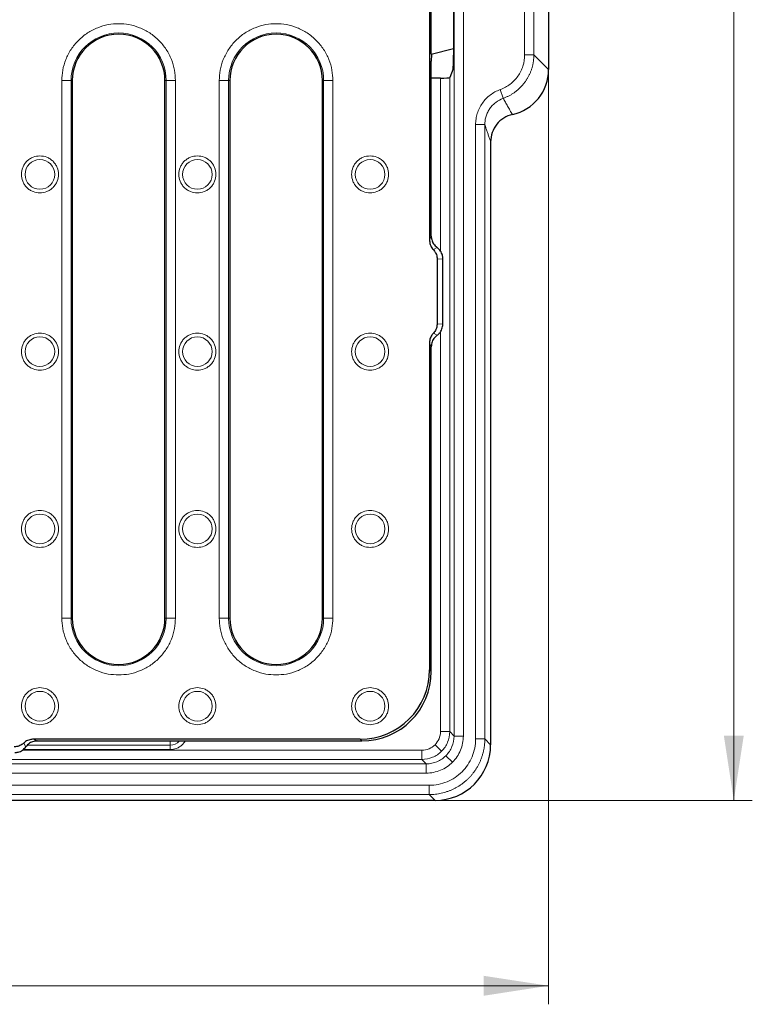
# Model space of a CAD drawing. Units: millimetres. Extents: x 0 to 420, y 0 to 297.
# Drawn here: x 167 to 207, y 113 to 166 of the extents above; entities that cross this region are included whole.
import ezdxf

# ---------------------------------------------------------------- set-up
doc = ezdxf.new("R2010")
doc.units = ezdxf.units.MM
doc.styles.add('SLDTEXTSTYLE0', font='TXT', dxfattribs={"width": 0.605})
doc.dimstyles.new('SLDDIMSTYLE0', dxfattribs={"dimtxt": 3.5, "dimasz": 3.5, "dimexe": 0, "dimexo": 0.0625, "dimgap": 0.875, "dimtad": 1, "dimdec": 0, "dimlfac": 4, "dimrnd": 1e-09, "dimzin": 12, "dimdsep": 46, "dimtxsty": 'SLDTEXTSTYLE0', "dimsah": 1, "dimcen": 0.09, "dimadec": 0, "dimazin": 3, "dimtfac": 1, "dimtdec": 3, "dimtofl": 0, "dimtmove": 0, "dimatfit": 3, "dimfxl": 0, "dimfrac": 2, "dimtolj": 1, "dimtzin": 12, "dimarcsym": 0})

# ---------------------------------------------------------------- blocks, each defined once
blk = doc.blocks.new('_D')
at = {"color": 7, "linetype": 'Continuous', "lineweight": 0}
for p, q in [((189.759, 249.015), (206.782, 249.015)), ((205.782, 249.015), (205.782, 124.102)), ((189.759, 124.102), (206.782, 124.102))]:
    blk.add_line(p, q, dxfattribs=at)
at = {"color": 7, "linetype": 'Continuous', "lineweight": 18}
for points in [[(205.782, 249.015), (205.243, 245.515), (206.32, 245.515)], [(205.782, 124.102), (206.32, 127.602), (205.243, 127.602)]]:
    blk.add_solid(points, dxfattribs=at)
at = {"color": 7, "linetype": 'Continuous', "lineweight": 18, "insert": (201.27, 182.548), "char_height": 3.5, "attachment_point": 1, "rotation": 90, "style": 'SLDTEXTSTYLE0'}
blk.add_mtext('500', dxfattribs=at)
blk = doc.blocks.new('_D_1')
at = {"color": 7, "linetype": 'Continuous', "lineweight": 0}
for p, q in [((195.782, 163.43), (195.782, 113.102)), ((67.744, 127), (67.744, 113.102)), ((67.744, 114.102), (195.782, 114.102))]:
    blk.add_line(p, q, dxfattribs=at)
at = {"color": 7, "linetype": 'Continuous', "lineweight": 18}
for points in [[(67.744, 114.102), (71.244, 113.563), (71.244, 114.64)], [(195.782, 114.102), (192.282, 114.64), (192.282, 113.563)]]:
    blk.add_solid(points, dxfattribs=at)
at = {"color": 7, "linetype": 'Continuous', "lineweight": 18, "insert": (127.752, 118.613), "char_height": 3.5, "attachment_point": 1, "style": 'SLDTEXTSTYLE0'}
blk.add_mtext('512', dxfattribs=at)

msp = doc.modelspace()

# ---------------------------------------------------------------- linework, layer by layer
at = {"color": 8, "linetype": 'Continuous', "lineweight": 18}
for p, q in [((190.6837, 127.5743), (190.6837, 245.5424)), ((191.1834, 127.5743), (191.1834, 245.5424)), ((194.4923, 170.6703), (194.4923, 164.3214)), ((194.9904, 170.6703), (194.9904, 164.3214)), ((194.9904, 164.3214), (194.4923, 164.3214)), ((195.7817, 163.5302), (194.9904, 164.3214)), ((189.947, 163.0631), (189.947, 153.7391)), ((190.4467, 163.1053), (190.4467, 127.8112)), ((169.5093, 162.9334), (169.5093, 133.9334)), ((169.5093, 162.9334), (170.0086, 162.9334)), ((170.0086, 133.9334), (170.0086, 162.9334)), ((170.0755, 162.9334), (170.0086, 162.9334)), ((175.1424, 162.9334), (175.0755, 162.9334)), ((175.1424, 162.9334), (175.1424, 133.9334)), ((175.1424, 162.9334), (175.6417, 162.9334)), ((175.6417, 133.9334), (175.6417, 162.9334)), ((178.0093, 162.9334), (178.0093, 133.9334)), ((178.0093, 162.9334), (178.5086, 162.9334)), ((178.5086, 133.9334), (178.5086, 162.9334)), ((178.5755, 162.9334), (178.5086, 162.9334)), ((183.6424, 162.9334), (183.5755, 162.9334)), ((183.6424, 162.9334), (183.6424, 133.9334)), ((183.6424, 162.9334), (184.1417, 162.9334)), ((184.1417, 133.9334), (184.1417, 162.9334)), ((193.3366, 161.9763), (193.1701, 162.4445)), ((191.8427, 160.5556), (191.8427, 127.4147)), ((192.3424, 160.5556), (191.8427, 160.5556)), ((192.3424, 160.5556), (192.3424, 127.4147)), ((189.3588, 154.3292), (189.4505, 154.5392)), ((189.7637, 153.9274), (189.5632, 153.8125)), ((190.0755, 153.3236), (189.7669, 153.3015)), ((190.0755, 149.7932), (189.7669, 149.8152)), ((189.5632, 149.3042), (189.7637, 149.1893)), ((189.947, 149.3942), (189.947, 127.8112)), ((189.4505, 148.5776), (189.3588, 148.7875)), ((170.0086, 133.9334), (169.5093, 133.9334)), ((170.0086, 133.9334), (170.0755, 133.9334)), ((175.1424, 133.9334), (175.0755, 133.9334)), ((175.1424, 133.9334), (175.6417, 133.9334)), ((178.5086, 133.9334), (178.0093, 133.9334)), ((178.5086, 133.9334), (178.5755, 133.9334)), ((183.6424, 133.9334), (183.5755, 133.9334)), ((183.6424, 133.9334), (184.1417, 133.9334)), ((189.4505, 131.0532), (189.3588, 131.1449)), ((190.4467, 127.8112), (189.947, 127.8112)), ((190.4467, 127.8112), (190.6837, 127.5743)), ((190.6837, 127.5743), (191.1834, 127.5743)), ((167.5696, 126.9952), (167.4547, 127.1957)), ((175.3517, 127.0818), (167.6591, 127.0818)), ((167.6603, 127.083), (175.3517, 127.083)), ((167.9714, 127.4001), (168.1813, 127.3084)), ((175.3517, 127.3084), (175.3517, 127.083)), ((175.3517, 127.083), (175.3517, 127.0818)), ((175.3517, 126.8403), (175.3517, 127.0818)), ((185.7057, 127.3084), (185.6139, 127.4001)), ((189.6544, 127.1045), (190.0075, 126.7514)), ((192.3424, 127.4147), (191.8427, 127.4147)), ((192.6573, 127.0998), (192.3424, 127.4147)), ((188.9476, 126.8118), (167.3813, 126.8118)), ((167.4105, 126.8403), (175.3517, 126.8403)), ((188.9476, 126.8118), (188.9476, 126.3122)), ((190.245, 126.5139), (190.5981, 126.1608)), ((189.1846, 126.0752), (71.2165, 126.0752)), ((188.9476, 126.3122), (71.4534, 126.3122)), ((189.1846, 126.0752), (188.9476, 126.3122)), ((189.1846, 126.0752), (189.1846, 125.5755)), ((71.2165, 125.5755), (189.1846, 125.5755)), ((189.3442, 124.9162), (71.0568, 124.9162)), ((189.3442, 124.4165), (189.3442, 124.9162)), ((189.3442, 124.4165), (71.0568, 124.4165)), ((189.6591, 124.1016), (189.3442, 124.4165))]:
    msp.add_line(p, q, dxfattribs=at)
at = {"color": 7, "linetype": 'Continuous', "lineweight": 25}
for p, q in [((189.3588, 218.7875), (189.3588, 154.3292)), ((195.7817, 171.4615), (195.7817, 163.5302)), ((189.4505, 164.3488), (189.4505, 170.643)), ((190.6525, 170.6836), (190.6525, 164.3081)), ((189.4505, 164.3488), (190.6525, 164.6708)), ((189.4505, 163.8571), (189.4512, 163.9715)), ((189.4505, 154.5392), (189.4505, 163.8571)), ((189.947, 163.0631), (189.4505, 163.0631)), ((190.6286, 163.561), (190.4467, 163.1053)), ((170.0755, 162.9334), (170.0755, 133.9334)), ((175.0755, 133.9334), (175.0755, 162.9334)), ((178.5755, 162.9334), (178.5755, 133.9334)), ((183.5755, 133.9334), (183.5755, 162.9334)), ((192.6573, 159.6315), (192.6573, 127.0998)), ((189.7669, 153.3015), (189.7669, 149.8152)), ((190.0755, 149.7932), (190.0755, 153.3236)), ((189.3588, 148.7875), (189.3588, 131.1449)), ((189.4505, 131.0532), (189.4505, 148.5776)), ((185.6139, 127.4001), (167.9714, 127.4001)), ((168.1813, 127.3084), (185.7057, 127.3084)), ((189.6591, 124.1016), (70.7419, 124.1016))]:
    msp.add_line(p, q, dxfattribs=at)
at = {"color": 8, "linetype": 'Continuous', "lineweight": 18}
for centre in [(168.3255, 157.8709), (176.8255, 157.8709), (186.1505, 157.8709), (168.3255, 148.3084), (176.8255, 148.3084), (186.1505, 148.3084), (168.3255, 138.7459), (176.8255, 138.7459), (186.1505, 138.7459), (168.3255, 129.1834), (176.8255, 129.1834), (186.1505, 129.1834)]:
    msp.add_circle(centre, 0.8, dxfattribs=at)
for centre, radius, start, end in [((172.5755, 162.9334), 2.5669, 0, 180), ((181.0755, 162.9334), 2.5669, 0, 180), ((172.5755, 133.9334), 2.5669, 180, 0), ((181.0755, 133.9334), 2.5669, 180, 0), ((175.3517, 127.7822), 0.7004, 270, 317.42824), ((175.3517, 127.7822), 0.6992, 270, 317.33923)]:
    msp.add_arc(centre, radius, start, end, dxfattribs=at)
at = {"color": 7, "linetype": 'Continuous', "lineweight": 25}
for centre, start, end in [((172.5755, 162.9334), 0, 180), ((181.0755, 162.9334), 0, 180), ((172.5755, 133.9334), 180, 0), ((181.0755, 133.9334), 180, 0)]:
    msp.add_arc(centre, 2.5, start, end, dxfattribs=at)
for centre, major_axis, ratio, start_param, end_param in [((189.4767, 163.8646), (0.0004, 0.5177), 0.0506127, 0.3344581, 1.3627159), ((190.6263, 164.3081), (0, 0.75), 0.0349208, 3.2288591, 4.712389), ((189.947, 163.1069), (0.5, 0), 0.0874887, 4.712389, 6.2482787), ((193.2721, 163.5493), (-1.7812, 1.7812), 0.9924325, 2.5769913, 3.9231927), ((185.6037, 131.1552), (2.6589, -2.6589), 0.9972647, 5.4991567, 7.0672139), ((185.6954, 131.0635), (2.6589, -2.6589), 0.9972647, 5.4991567, 7.0672139), ((189.6554, 127.1034), (-2.1239, 2.1239), 0.9987828, 2.3568035, 3.9263818)]:
    msp.add_ellipse(centre, major_axis=major_axis, ratio=ratio, start_param=start_param, end_param=end_param, dxfattribs=at)
at = {"color": 8, "linetype": 'Continuous', "lineweight": 18}
for points, knots in [([(175.6417, 162.9334), (175.6318, 163.1204), (175.6113, 163.5056), (175.4407, 164.0771), (175.1578, 164.6266), (174.759, 165.1169), (174.2688, 165.5153), (173.7192, 165.7999), (173.1478, 165.9642), (172.5755, 166.0167), (172.0033, 165.9642), (171.4318, 165.7999), (170.8823, 165.5153), (170.392, 165.1169), (169.9932, 164.6266), (169.7103, 164.0771), (169.5398, 163.5056), (169.5193, 163.1204), (169.5093, 162.9334)], [0, 0, 0, 0, 0.058258, 0.1200057, 0.1843204, 0.25, 0.3156796, 0.3799943, 0.441742, 0.5, 0.558258, 0.6200057, 0.6843204, 0.75, 0.8156796, 0.8799943, 0.941742, 1, 1, 1, 1]), ([(184.1417, 162.9334), (184.1318, 163.1204), (184.1113, 163.5056), (183.9407, 164.0771), (183.6578, 164.6266), (183.259, 165.1169), (182.7688, 165.5153), (182.2192, 165.7999), (181.6478, 165.9642), (181.0755, 166.0167), (180.5033, 165.9642), (179.9318, 165.7999), (179.3823, 165.5153), (178.892, 165.1169), (178.4932, 164.6266), (178.2103, 164.0771), (178.0398, 163.5056), (178.0193, 163.1204), (178.0093, 162.9334)], [0, 0, 0, 0, 0.05825802, 0.12000566, 0.18432041, 0.25, 0.31567959, 0.37999434, 0.44174198, 0.5, 0.55825802, 0.62000566, 0.68432041, 0.75, 0.81567959, 0.87999434, 0.94174198, 1, 1, 1, 1]), ([(194.4923, 164.3214), (194.4923, 164.1169), (194.4609, 163.9127), (194.3378, 163.5236), (194.2463, 163.3387), (194.0115, 163.0056), (193.8684, 162.8573), (193.5438, 162.6109), (193.3624, 162.5129), (193.1701, 162.4445)], [0, 0, 0, 0, 0.25, 0.25, 0.5, 0.5, 0.75, 0.75, 1, 1, 1, 1]), ([(194.9904, 164.3214), (194.9902, 164.2946), (194.9896, 164.2412), (194.9855, 164.1612), (194.979, 164.0819), (194.9701, 164.0033), (194.9587, 163.9253), (194.945, 163.8482), (194.9289, 163.7719), (194.9106, 163.6966), (194.8901, 163.6223), (194.8674, 163.5491), (194.8426, 163.4769), (194.8158, 163.406), (194.787, 163.3362), (194.7563, 163.2678), (194.7237, 163.2006), (194.6893, 163.1349), (194.6532, 163.0705), (194.6154, 163.0076), (194.576, 162.9461), (194.5202, 162.8646), (194.4451, 162.7646), (194.347, 162.6494), (194.2417, 162.54), (194.1297, 162.4369), (194.0112, 162.3407), (193.8867, 162.2516), (193.7566, 162.17), (193.6212, 162.0967), (193.4814, 162.0309), (193.3849, 161.9945), (193.3366, 161.9763)], [0, 0, 0, 0, 0.0263003, 0.052464, 0.0784913, 0.1043825, 0.1301375, 0.1557567, 0.1812401, 0.2065879, 0.2318003, 0.2568774, 0.2818195, 0.3066267, 0.3312991, 0.355837, 0.3802406, 0.40451, 0.4286454, 0.452647, 0.476515, 0.5002496, 0.5495907, 0.599068, 0.6486833, 0.6984382, 0.7483347, 0.7983744, 0.8485591, 0.8988904, 0.9493702, 1, 1, 1, 1]), ([(193.1701, 162.4445), (192.9753, 162.3752), (192.796, 162.278), (192.5502, 162.091), (192.4731, 162.0221), (192.3316, 161.875), (192.2667, 161.7963), (192.1488, 161.6284), (192.0958, 161.539), (192.0053, 161.3557), (191.9672, 161.2611), (191.9056, 161.0661), (191.8819, 160.9649), (191.8506, 160.7615), (191.8427, 160.659), (191.8427, 160.5556)], [0, 0, 0, 0, 0.25, 0.25, 0.375, 0.375, 0.5, 0.5, 0.625, 0.625, 0.75, 0.75, 0.875, 0.875, 1, 1, 1, 1]), ([(192.3424, 160.5556), (192.3423, 160.6335), (192.3481, 160.7106), (192.3714, 160.8637), (192.3891, 160.9398), (192.4352, 161.0866), (192.4636, 161.1578), (192.5314, 161.2957), (192.5711, 161.3629), (192.6594, 161.4892), (192.708, 161.5484), (192.814, 161.659), (192.8718, 161.7108), (193.0561, 161.8513), (193.1905, 161.9243), (193.3366, 161.9763)], [0, 0, 0, 0, 0.125, 0.125, 0.25, 0.25, 0.375, 0.375, 0.5, 0.5, 0.625, 0.625, 0.75, 0.75, 1, 1, 1, 1]), ([(193.3366, 161.9763), (193.3751, 161.9067), (193.4538, 161.7642), (193.5746, 161.5484), (193.701, 161.325), (193.7871, 161.1751), (193.831, 161.0986)], [0, 0, 0, 0, 0.233297, 0.4777293, 0.733297, 1, 1, 1, 1]), ([(192.6573, 159.6315), (192.636, 159.6922), (192.5935, 159.813), (192.5301, 159.9967), (192.4671, 160.1815), (192.4046, 160.3674), (192.3631, 160.493), (192.3424, 160.5556)], [0, 0, 0, 0, 0.2028293, 0.4042436, 0.6042432, 0.8028285, 1, 1, 1, 1]), ([(168.3255, 158.8709), (168.1997, 158.8575), (168.0062, 158.837), (167.7733, 158.7123), (167.6134, 158.5832), (167.4835, 158.423), (167.3627, 158.1902), (167.3014, 157.8709), (167.3627, 157.5516), (167.4835, 157.3187), (167.6134, 157.1585), (167.7733, 157.0295), (168.0062, 156.9048), (168.1997, 156.8842), (168.3255, 156.8709)], [0, 0, 0, 0, 0.1197284, 0.1841803, 0.25, 0.3158197, 0.3802716, 0.5, 0.6197284, 0.6841803, 0.75, 0.8158197, 0.8802716, 1, 1, 1, 1]), ([(168.3255, 156.8709), (168.4513, 156.8842), (168.6448, 156.9048), (168.8777, 157.0295), (169.0377, 157.1585), (169.1676, 157.3187), (169.2884, 157.5516), (169.3497, 157.8709), (169.2884, 158.1902), (169.1676, 158.423), (169.0377, 158.5832), (168.8777, 158.7123), (168.6448, 158.837), (168.4513, 158.8575), (168.3255, 158.8709)], [0, 0, 0, 0, 0.1197284, 0.1841803, 0.25, 0.3158197, 0.3802716, 0.5, 0.6197284, 0.6841803, 0.75, 0.8158197, 0.8802716, 1, 1, 1, 1]), ([(176.8255, 158.8709), (176.6997, 158.8575), (176.5062, 158.837), (176.2733, 158.7123), (176.1134, 158.5832), (175.9835, 158.423), (175.8627, 158.1902), (175.8014, 157.8709), (175.8627, 157.5516), (175.9835, 157.3187), (176.1134, 157.1585), (176.2733, 157.0295), (176.5062, 156.9048), (176.6997, 156.8842), (176.8255, 156.8709)], [0, 0, 0, 0, 0.1197284, 0.1841803, 0.25, 0.3158197, 0.3802716, 0.5, 0.6197284, 0.6841803, 0.75, 0.8158197, 0.8802716, 1, 1, 1, 1]), ([(176.8255, 156.8709), (176.9513, 156.8842), (177.1448, 156.9048), (177.3777, 157.0295), (177.5377, 157.1585), (177.6676, 157.3187), (177.7884, 157.5516), (177.8497, 157.8709), (177.7884, 158.1902), (177.6676, 158.423), (177.5377, 158.5832), (177.3777, 158.7123), (177.1448, 158.837), (176.9513, 158.8575), (176.8255, 158.8709)], [0, 0, 0, 0, 0.1197284, 0.1841803, 0.25, 0.3158197, 0.3802716, 0.5, 0.6197284, 0.6841803, 0.75, 0.8158197, 0.8802716, 1, 1, 1, 1]), ([(186.1505, 158.8709), (186.0247, 158.8575), (185.8312, 158.837), (185.5983, 158.7123), (185.4384, 158.5832), (185.3085, 158.423), (185.1877, 158.1902), (185.1264, 157.8709), (185.1877, 157.5516), (185.3085, 157.3187), (185.4384, 157.1585), (185.5983, 157.0295), (185.8312, 156.9048), (186.0247, 156.8842), (186.1505, 156.8709)], [0, 0, 0, 0, 0.1197284, 0.1841803, 0.25, 0.3158197, 0.3802716, 0.5, 0.6197284, 0.6841803, 0.75, 0.8158197, 0.8802716, 1, 1, 1, 1]), ([(186.1505, 156.8709), (186.2763, 156.8842), (186.4698, 156.9048), (186.7027, 157.0295), (186.8627, 157.1585), (186.9926, 157.3187), (187.1134, 157.5516), (187.1747, 157.8709), (187.1134, 158.1902), (186.9926, 158.423), (186.8627, 158.5832), (186.7027, 158.7123), (186.4698, 158.837), (186.2763, 158.8575), (186.1505, 158.8709)], [0, 0, 0, 0, 0.1197284, 0.1841803, 0.25, 0.3158197, 0.3802716, 0.5, 0.6197284, 0.6841803, 0.75, 0.8158197, 0.8802716, 1, 1, 1, 1]), ([(168.3255, 149.3084), (168.1997, 149.295), (168.0062, 149.2745), (167.7733, 149.1498), (167.6134, 149.0207), (167.4835, 148.8605), (167.3627, 148.6277), (167.3014, 148.3084), (167.3627, 147.9891), (167.4835, 147.7562), (167.6134, 147.596), (167.7733, 147.467), (168.0062, 147.3423), (168.1997, 147.3217), (168.3255, 147.3084)], [0, 0, 0, 0, 0.1197284, 0.1841803, 0.25, 0.3158197, 0.3802716, 0.5, 0.6197284, 0.6841803, 0.75, 0.8158197, 0.8802716, 1, 1, 1, 1]), ([(168.3255, 147.3084), (168.4513, 147.3217), (168.6448, 147.3423), (168.8777, 147.467), (169.0377, 147.596), (169.1676, 147.7562), (169.2884, 147.9891), (169.3497, 148.3084), (169.2884, 148.6277), (169.1676, 148.8605), (169.0377, 149.0207), (168.8777, 149.1498), (168.6448, 149.2745), (168.4513, 149.295), (168.3255, 149.3084)], [0, 0, 0, 0, 0.1197284, 0.1841803, 0.25, 0.3158197, 0.3802716, 0.5, 0.6197284, 0.6841803, 0.75, 0.8158197, 0.8802716, 1, 1, 1, 1]), ([(176.8255, 149.3084), (176.6997, 149.295), (176.5062, 149.2745), (176.2733, 149.1498), (176.1134, 149.0207), (175.9835, 148.8605), (175.8627, 148.6277), (175.8014, 148.3084), (175.8627, 147.9891), (175.9835, 147.7562), (176.1134, 147.596), (176.2733, 147.467), (176.5062, 147.3423), (176.6997, 147.3217), (176.8255, 147.3084)], [0, 0, 0, 0, 0.1197284, 0.1841803, 0.25, 0.3158197, 0.3802716, 0.5, 0.6197284, 0.6841803, 0.75, 0.8158197, 0.8802716, 1, 1, 1, 1]), ([(176.8255, 147.3084), (176.9513, 147.3217), (177.1448, 147.3423), (177.3777, 147.467), (177.5377, 147.596), (177.6676, 147.7562), (177.7884, 147.9891), (177.8497, 148.3084), (177.7884, 148.6277), (177.6676, 148.8605), (177.5377, 149.0207), (177.3777, 149.1498), (177.1448, 149.2745), (176.9513, 149.295), (176.8255, 149.3084)], [0, 0, 0, 0, 0.1197284, 0.1841803, 0.25, 0.3158197, 0.3802716, 0.5, 0.6197284, 0.6841803, 0.75, 0.8158197, 0.8802716, 1, 1, 1, 1]), ([(186.1505, 149.3084), (186.0247, 149.295), (185.8312, 149.2745), (185.5983, 149.1498), (185.4384, 149.0207), (185.3085, 148.8605), (185.1877, 148.6277), (185.1264, 148.3084), (185.1877, 147.9891), (185.3085, 147.7562), (185.4384, 147.596), (185.5983, 147.467), (185.8312, 147.3423), (186.0247, 147.3217), (186.1505, 147.3084)], [0, 0, 0, 0, 0.1197284, 0.1841803, 0.25, 0.3158197, 0.3802716, 0.5, 0.6197284, 0.6841803, 0.75, 0.8158197, 0.8802716, 1, 1, 1, 1]), ([(186.1505, 147.3084), (186.2763, 147.3217), (186.4698, 147.3423), (186.7027, 147.467), (186.8627, 147.596), (186.9926, 147.7562), (187.1134, 147.9891), (187.1747, 148.3084), (187.1134, 148.6277), (186.9926, 148.8605), (186.8627, 149.0207), (186.7027, 149.1498), (186.4698, 149.2745), (186.2763, 149.295), (186.1505, 149.3084)], [0, 0, 0, 0, 0.1197284, 0.1841803, 0.25, 0.3158197, 0.3802716, 0.5, 0.6197284, 0.6841803, 0.75, 0.8158197, 0.8802716, 1, 1, 1, 1]), ([(168.3255, 139.7459), (168.1997, 139.7325), (168.0062, 139.712), (167.7733, 139.5873), (167.6134, 139.4582), (167.4835, 139.298), (167.3627, 139.0652), (167.3014, 138.7459), (167.3627, 138.4266), (167.4835, 138.1937), (167.6134, 138.0335), (167.7733, 137.9045), (168.0062, 137.7798), (168.1997, 137.7592), (168.3255, 137.7459)], [0, 0, 0, 0, 0.1197284, 0.1841803, 0.25, 0.3158197, 0.3802716, 0.5, 0.6197284, 0.6841803, 0.75, 0.8158197, 0.8802716, 1, 1, 1, 1]), ([(168.3255, 137.7459), (168.4513, 137.7592), (168.6448, 137.7798), (168.8777, 137.9045), (169.0377, 138.0335), (169.1676, 138.1937), (169.2884, 138.4266), (169.3497, 138.7459), (169.2884, 139.0652), (169.1676, 139.298), (169.0377, 139.4582), (168.8777, 139.5873), (168.6448, 139.712), (168.4513, 139.7325), (168.3255, 139.7459)], [0, 0, 0, 0, 0.1197284, 0.1841803, 0.25, 0.3158197, 0.3802716, 0.5, 0.6197284, 0.6841803, 0.75, 0.8158197, 0.8802716, 1, 1, 1, 1]), ([(176.8255, 139.7459), (176.6997, 139.7325), (176.5062, 139.712), (176.2733, 139.5873), (176.1134, 139.4582), (175.9835, 139.298), (175.8627, 139.0652), (175.8014, 138.7459), (175.8627, 138.4266), (175.9835, 138.1937), (176.1134, 138.0335), (176.2733, 137.9045), (176.5062, 137.7798), (176.6997, 137.7592), (176.8255, 137.7459)], [0, 0, 0, 0, 0.11972842, 0.18418033, 0.25, 0.31581967, 0.38027158, 0.5, 0.61972842, 0.68418033, 0.75, 0.81581967, 0.88027158, 1, 1, 1, 1]), ([(176.8255, 137.7459), (176.9513, 137.7592), (177.1448, 137.7798), (177.3777, 137.9045), (177.5377, 138.0335), (177.6676, 138.1937), (177.7884, 138.4266), (177.8497, 138.7459), (177.7884, 139.0652), (177.6676, 139.298), (177.5377, 139.4582), (177.3777, 139.5873), (177.1448, 139.712), (176.9513, 139.7325), (176.8255, 139.7459)], [0, 0, 0, 0, 0.11972842, 0.18418033, 0.25, 0.31581967, 0.38027158, 0.5, 0.61972842, 0.68418033, 0.75, 0.81581967, 0.88027158, 1, 1, 1, 1]), ([(186.1505, 139.7459), (186.0247, 139.7325), (185.8312, 139.712), (185.5983, 139.5873), (185.4384, 139.4582), (185.3085, 139.298), (185.1877, 139.0652), (185.1264, 138.7459), (185.1877, 138.4266), (185.3085, 138.1937), (185.4384, 138.0335), (185.5983, 137.9045), (185.8312, 137.7798), (186.0247, 137.7592), (186.1505, 137.7459)], [0, 0, 0, 0, 0.1197284, 0.1841803, 0.25, 0.3158197, 0.3802716, 0.5, 0.6197284, 0.6841803, 0.75, 0.8158197, 0.8802716, 1, 1, 1, 1]), ([(186.1505, 137.7459), (186.2763, 137.7592), (186.4698, 137.7798), (186.7027, 137.9045), (186.8627, 138.0335), (186.9926, 138.1937), (187.1134, 138.4266), (187.1747, 138.7459), (187.1134, 139.0652), (186.9926, 139.298), (186.8627, 139.4582), (186.7027, 139.5873), (186.4698, 139.712), (186.2763, 139.7325), (186.1505, 139.7459)], [0, 0, 0, 0, 0.1197284, 0.1841803, 0.25, 0.3158197, 0.3802716, 0.5, 0.6197284, 0.6841803, 0.75, 0.8158197, 0.8802716, 1, 1, 1, 1]), ([(169.5093, 133.9334), (169.5193, 133.7464), (169.5398, 133.3611), (169.7103, 132.7897), (169.9932, 132.2401), (170.392, 131.7499), (170.8823, 131.3511), (171.4318, 131.0682), (172.0033, 130.8976), (172.3885, 130.8771), (172.5755, 130.8672)], [0, 0, 0, 0, 0.11651603, 0.24001133, 0.36864081, 0.5, 0.63135919, 0.75998867, 0.88348397, 1, 1, 1, 1]), ([(172.5755, 130.8672), (172.7625, 130.8771), (173.1478, 130.8976), (173.7192, 131.0682), (174.2688, 131.3511), (174.759, 131.7499), (175.1578, 132.2401), (175.4407, 132.7897), (175.6113, 133.3611), (175.6318, 133.7464), (175.6417, 133.9334)], [0, 0, 0, 0, 0.116516, 0.2400113, 0.3686408, 0.5, 0.6313592, 0.7599887, 0.883484, 1, 1, 1, 1]), ([(178.0093, 133.9334), (178.0193, 133.7464), (178.0398, 133.3611), (178.2103, 132.7897), (178.4932, 132.2401), (178.892, 131.7499), (179.3823, 131.3511), (179.9318, 131.0682), (180.5033, 130.8976), (180.8885, 130.8771), (181.0755, 130.8672)], [0, 0, 0, 0, 0.116516, 0.2400113, 0.3686408, 0.5, 0.6313592, 0.7599887, 0.883484, 1, 1, 1, 1]), ([(181.0755, 130.8672), (181.2625, 130.8771), (181.6478, 130.8976), (182.2192, 131.0682), (182.7688, 131.3511), (183.259, 131.7499), (183.6578, 132.2401), (183.9407, 132.7897), (184.1113, 133.3611), (184.1318, 133.7464), (184.1417, 133.9334)], [0, 0, 0, 0, 0.116516, 0.2400113, 0.3686408, 0.5, 0.6313592, 0.7599887, 0.883484, 1, 1, 1, 1]), ([(168.3255, 130.1834), (168.1997, 130.17), (168.0062, 130.1495), (167.7733, 130.0248), (167.6134, 129.8957), (167.4835, 129.7355), (167.3627, 129.5027), (167.3014, 129.1834), (167.3627, 128.8641), (167.4835, 128.6312), (167.6134, 128.471), (167.7733, 128.342), (168.0062, 128.2173), (168.1997, 128.1967), (168.3255, 128.1834)], [0, 0, 0, 0, 0.1197284, 0.1841803, 0.25, 0.3158197, 0.3802716, 0.5, 0.6197284, 0.6841803, 0.75, 0.8158197, 0.8802716, 1, 1, 1, 1]), ([(168.3255, 128.1834), (168.4513, 128.1967), (168.6448, 128.2173), (168.8777, 128.342), (169.0377, 128.471), (169.1676, 128.6312), (169.2884, 128.8641), (169.3497, 129.1834), (169.2884, 129.5027), (169.1676, 129.7355), (169.0377, 129.8957), (168.8777, 130.0248), (168.6448, 130.1495), (168.4513, 130.17), (168.3255, 130.1834)], [0, 0, 0, 0, 0.11972842, 0.18418033, 0.25, 0.31581967, 0.38027158, 0.5, 0.61972842, 0.68418033, 0.75, 0.81581967, 0.88027158, 1, 1, 1, 1]), ([(176.8255, 130.1834), (176.6997, 130.17), (176.5062, 130.1495), (176.2733, 130.0248), (176.1134, 129.8957), (175.9835, 129.7355), (175.8627, 129.5027), (175.8014, 129.1834), (175.8627, 128.8641), (175.9835, 128.6312), (176.1134, 128.471), (176.2733, 128.342), (176.5062, 128.2173), (176.6997, 128.1967), (176.8255, 128.1834)], [0, 0, 0, 0, 0.11972842, 0.18418033, 0.25, 0.31581967, 0.38027158, 0.5, 0.61972842, 0.68418033, 0.75, 0.81581967, 0.88027158, 1, 1, 1, 1]), ([(176.8255, 128.1834), (176.9513, 128.1967), (177.1448, 128.2173), (177.3777, 128.342), (177.5377, 128.471), (177.6676, 128.6312), (177.7884, 128.8641), (177.8497, 129.1834), (177.7884, 129.5027), (177.6676, 129.7355), (177.5377, 129.8957), (177.3777, 130.0248), (177.1448, 130.1495), (176.9513, 130.17), (176.8255, 130.1834)], [0, 0, 0, 0, 0.1197284, 0.1841803, 0.25, 0.3158197, 0.3802716, 0.5, 0.6197284, 0.6841803, 0.75, 0.8158197, 0.8802716, 1, 1, 1, 1]), ([(186.1505, 130.1834), (186.0247, 130.17), (185.8312, 130.1495), (185.5983, 130.0248), (185.4384, 129.8957), (185.3085, 129.7355), (185.1877, 129.5027), (185.1264, 129.1834), (185.1877, 128.8641), (185.3085, 128.6312), (185.4384, 128.471), (185.5983, 128.342), (185.8312, 128.2173), (186.0247, 128.1967), (186.1505, 128.1834)], [0, 0, 0, 0, 0.1197284, 0.1841803, 0.25, 0.3158197, 0.3802716, 0.5, 0.6197284, 0.6841803, 0.75, 0.8158197, 0.8802716, 1, 1, 1, 1]), ([(186.1505, 128.1834), (186.2763, 128.1967), (186.4698, 128.2173), (186.7027, 128.342), (186.8627, 128.471), (186.9926, 128.6312), (187.1134, 128.8641), (187.1747, 129.1834), (187.1134, 129.5027), (186.9926, 129.7355), (186.8627, 129.8957), (186.7027, 130.0248), (186.4698, 130.1495), (186.2763, 130.17), (186.1505, 130.1834)], [0, 0, 0, 0, 0.1197284, 0.1841803, 0.25, 0.3158197, 0.3802716, 0.5, 0.6197284, 0.6841803, 0.75, 0.8158197, 0.8802716, 1, 1, 1, 1]), ([(189.947, 127.8112), (189.947, 127.6803), (189.921, 127.5496), (189.8209, 127.3078), (189.7469, 127.197), (189.6544, 127.1045)], [0, 0, 0, 0, 0.5, 0.5, 1, 1, 1, 1]), ([(190.0075, 126.7514), (190.1463, 126.8901), (190.2574, 127.0563), (190.4076, 127.4189), (190.4466, 127.615), (190.4467, 127.8112)], [0, 0, 0, 0, 0.5, 0.5, 1, 1, 1, 1]), ([(190.6837, 127.5743), (190.6837, 127.3779), (190.6448, 127.1817), (190.4947, 126.819), (190.3837, 126.6527), (190.245, 126.5139)], [0, 0, 0, 0, 0.5, 0.5, 1, 1, 1, 1]), ([(190.5981, 126.1608), (190.7831, 126.3458), (190.9312, 126.5675), (191.1314, 127.051), (191.1834, 127.3125), (191.1834, 127.5743)], [0, 0, 0, 0, 0.5, 0.5, 1, 1, 1, 1]), ([(175.3517, 126.8403), (175.4701, 126.853), (175.6522, 126.8724), (175.8722, 126.9895), (176.0207, 127.1122), (176.1189, 127.2224), (176.1546, 127.2944), (176.1616, 127.3084)], [0, 0, 0, 0, 0.3609463, 0.5552501, 0.7536772, 0.9521044, 1, 1, 1, 1]), ([(189.6544, 127.1045), (189.5619, 127.012), (189.4511, 126.9379), (189.2093, 126.8378), (189.0785, 126.8118), (188.9476, 126.8118)], [0, 0, 0, 0, 0.5, 0.5, 1, 1, 1, 1]), ([(191.8427, 127.4147), (191.8427, 127.0874), (191.7777, 126.7605), (191.5274, 126.1562), (191.3423, 125.879), (190.8798, 125.4166), (190.6027, 125.2315), (189.9984, 124.9812), (189.6714, 124.9162), (189.3442, 124.9162)], [0, 0, 0, 0, 0.25, 0.25, 0.5, 0.5, 0.75, 0.75, 1, 1, 1, 1]), ([(192.3424, 127.4147), (192.3421, 127.3862), (192.3416, 127.3293), (192.3379, 127.2442), (192.3318, 127.1595), (192.3234, 127.0753), (192.3127, 126.9917), (192.2997, 126.9088), (192.2844, 126.8265), (192.2669, 126.745), (192.2473, 126.6643), (192.2254, 126.5845), (192.2015, 126.5056), (192.1756, 126.4277), (192.1476, 126.3508), (192.1176, 126.275), (192.0857, 126.2003), (192.052, 126.1268), (192.0164, 126.0545), (191.979, 125.9835), (191.9399, 125.9137), (191.8991, 125.8453), (191.8567, 125.7782), (191.8127, 125.7125), (191.7671, 125.6483), (191.7201, 125.5855), (191.6716, 125.5243), (191.6218, 125.4645), (191.5706, 125.4063), (191.5182, 125.3496), (191.4477, 125.2773), (191.3568, 125.1909), (191.2431, 125.0929), (191.1236, 125.0001), (190.9986, 124.9128), (190.8684, 124.8314), (190.7332, 124.7562), (190.5932, 124.6876), (190.4487, 124.626), (190.3002, 124.5716), (190.1479, 124.5249), (189.9922, 124.486), (189.8335, 124.4553), (189.6722, 124.4332), (189.5088, 124.4192), (189.3992, 124.4174), (189.3442, 124.4165)], [0, 0, 0, 0, 0.0181572, 0.0362488, 0.054275, 0.0722357, 0.090131, 0.1079607, 0.1257251, 0.1434241, 0.1610576, 0.1786258, 0.1961286, 0.213566, 0.2309381, 0.2482449, 0.2654864, 0.2826627, 0.2997736, 0.3168193, 0.3337998, 0.350715, 0.3675651, 0.38435, 0.4010698, 0.4177244, 0.4343138, 0.4508382, 0.4672975, 0.4836918, 0.500021, 0.5316467, 0.5635157, 0.5956279, 0.6279836, 0.6605828, 0.6934258, 0.7265126, 0.7598434, 0.7934183, 0.8272374, 0.8613008, 0.8956086, 0.9301611, 0.9649581, 1, 1, 1, 1]), ([(188.9476, 126.3122), (189.1439, 126.3122), (189.34, 126.3513), (189.7025, 126.5015), (189.8688, 126.6126), (190.0075, 126.7514)], [0, 0, 0, 0, 0.5, 0.5, 1, 1, 1, 1]), ([(190.245, 126.5139), (190.1062, 126.3752), (189.9399, 126.2641), (189.5772, 126.1141), (189.381, 126.0751), (189.1846, 126.0752)], [0, 0, 0, 0, 0.5, 0.5, 1, 1, 1, 1]), ([(189.1846, 125.5755), (189.4464, 125.5755), (189.7079, 125.6275), (190.1914, 125.8277), (190.4131, 125.9758), (190.5981, 126.1608)], [0, 0, 0, 0, 0.5, 0.5, 1, 1, 1, 1])]:
    msp.add_open_spline(points, degree=3, knots=knots, dxfattribs=at)
at = {"color": 7, "linetype": 'Continuous', "lineweight": 25}
for points, knots in [([(193.831, 161.0986), (193.6642, 161.0617), (193.5081, 160.998), (193.2183, 160.8173), (193.0924, 160.7051), (192.8794, 160.4383), (192.7978, 160.2905), (192.6854, 159.9683), (192.6573, 159.8024), (192.6573, 159.6315)], [0, 0, 0, 0, 0.25, 0.25, 0.5, 0.5, 0.75, 0.75, 1, 1, 1, 1]), ([(189.3588, 154.3292), (189.3635, 154.2662), (189.3746, 154.1189), (189.4545, 153.9406), (189.5361, 153.8444), (189.5632, 153.8125)], [0, 0, 0, 0, 0.3331212, 0.7789422, 1, 1, 1, 1]), ([(189.4505, 154.5392), (189.4553, 154.4762), (189.4665, 154.329), (189.5654, 154.1043), (189.6962, 153.9875), (189.7637, 153.9274)], [0, 0, 0, 0, 0.2659261, 0.6218084, 1, 1, 1, 1]), ([(189.5632, 153.8125), (189.603, 153.7634), (189.6953, 153.6493), (189.7584, 153.4665), (189.7648, 153.3424), (189.7669, 153.3015)], [0, 0, 0, 0, 0.3364456, 0.7816572, 1, 1, 1, 1]), ([(190.0755, 153.3236), (190.0706, 153.3865), (190.0593, 153.5323), (189.9596, 153.7537), (189.8304, 153.8682), (189.7637, 153.9274)], [0, 0, 0, 0, 0.2689442, 0.6223868, 1, 1, 1, 1]), ([(189.7669, 149.8152), (189.7621, 149.7522), (189.7508, 149.6057), (189.6702, 149.4299), (189.5897, 149.3353), (189.5632, 149.3042)], [0, 0, 0, 0, 0.3365777, 0.7818911, 1, 1, 1, 1]), ([(189.7637, 149.1893), (189.8121, 149.2299), (189.9244, 149.324), (190.0478, 149.5331), (190.0661, 149.7049), (190.0755, 149.7932)], [0, 0, 0, 0, 0.2688842, 0.6240428, 1, 1, 1, 1]), ([(189.5632, 149.3042), (189.5235, 149.255), (189.4306, 149.1401), (189.3674, 148.9552), (189.3609, 148.8292), (189.3588, 148.7875)], [0, 0, 0, 0, 0.3331997, 0.7790066, 1, 1, 1, 1]), ([(189.7637, 149.1893), (189.7153, 149.1487), (189.6025, 149.054), (189.4785, 148.8421), (189.4601, 148.6678), (189.4505, 148.5776)], [0, 0, 0, 0, 0.2659966, 0.6201651, 1, 1, 1, 1]), ([(167.4547, 127.1957), (167.4056, 127.1559), (167.2915, 127.0635), (167.1086, 127.0005), (166.9845, 126.9941), (166.9437, 126.9919)], [0, 0, 0, 0, 0.3364456, 0.7816572, 1, 1, 1, 1]), ([(166.9657, 126.6834), (167.0287, 126.6883), (167.1744, 126.6996), (167.3958, 126.7993), (167.5104, 126.9285), (167.5696, 126.9952)], [0, 0, 0, 0, 0.2689442, 0.6223868, 1, 1, 1, 1]), ([(167.9714, 127.4001), (167.9084, 127.3954), (167.761, 127.3843), (167.5828, 127.3043), (167.4866, 127.2227), (167.4547, 127.1957)], [0, 0, 0, 0, 0.3331212, 0.7789422, 1, 1, 1, 1]), ([(168.1813, 127.3084), (168.1184, 127.3036), (167.9712, 127.2924), (167.7464, 127.1935), (167.6297, 127.0626), (167.5696, 126.9952)], [0, 0, 0, 0, 0.26592612, 0.62180835, 1, 1, 1, 1])]:
    msp.add_open_spline(points, degree=3, knots=knots, dxfattribs=at)

# ---------------------------------------------------------------- dimensions: what is measured, and where the dimension line sits
at = {"color": 7, "linetype": 'Continuous', "lineweight": 18}
dim = msp.add_linear_dim(base=(205.7817, 124.1016), p1=(189.6591, 249.0151), p2=(189.6591, 124.1016), angle=90, dimstyle='SLDDIMSTYLE0', dxfattribs=at)
dim.commit()
dim.dimension.update_dxf_attribs({"geometry": '_D', "text_midpoint": (205.7817, 186.5584), "dimtype": 160})
dim = msp.add_linear_dim(base=(195.7817, 114.1016), p1=(67.7438, 127.0998), p2=(195.7817, 163.5302), dimstyle='SLDDIMSTYLE0', dxfattribs=at)
dim.commit()
dim.dimension.update_dxf_attribs({"geometry": '_D_1', "text_midpoint": (131.7627, 114.1016), "dimtype": 160})

doc.saveas('drawing.dxf')
